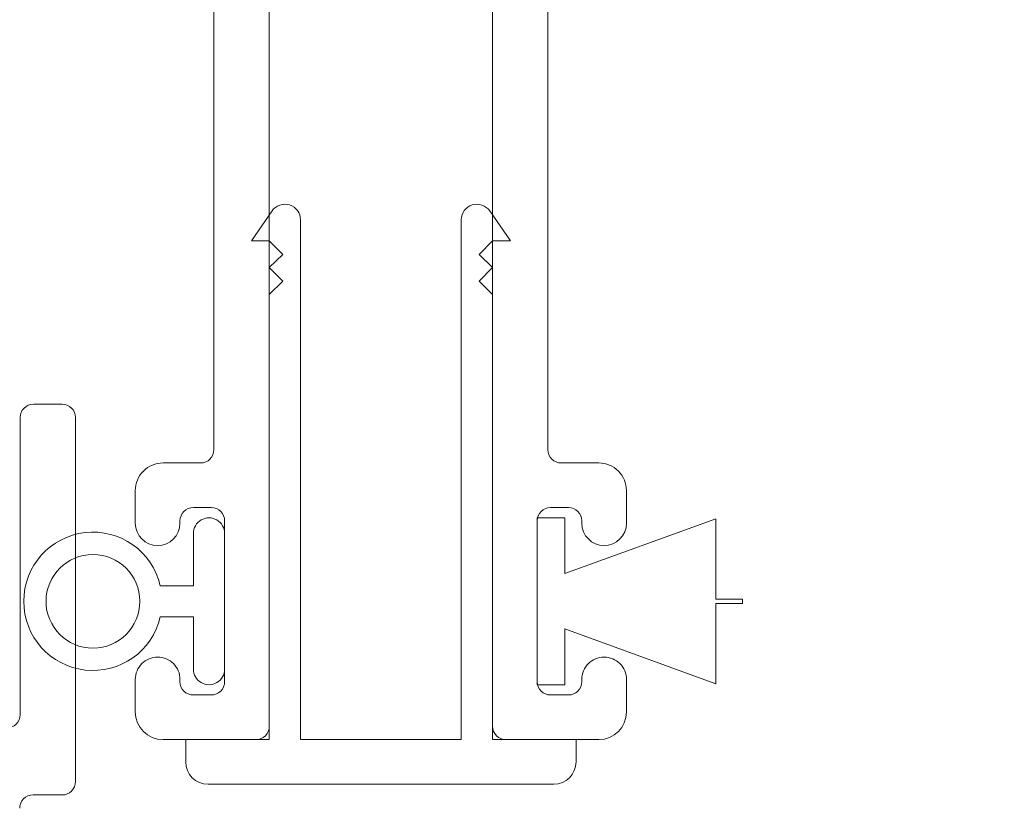
# Model space of a CAD drawing. Units: inches. Extents: x 1.05 to 10.3, y 1.63 to 8.95.
# Drawn here: x 9.12 to 9.49, y 6.85 to 7.14 of the extents above; entities that cross this region are included whole.
import ezdxf

# ---------------------------------------------------------------- set-up
doc = ezdxf.new("R2010")
doc.units = ezdxf.units.IN
doc.header["$MEASUREMENT"] = 0

msp = doc.modelspace()

# ---------------------------------------------------------------- hatches: boundary and pattern name
h = msp.add_hatch(color=256)
h.dxf.hatch_style = 1
edge = h.paths.add_edge_path()
edge.add_arc((9.166724132100002, 7.398655279599999), 0.01029999211286789, 89.99996075720676, 173.8491426539952)
edge.add_arc((9.1481649282, 7.4006552987), 0.008366666036956757, 179.9999545891931, 353.84948984758915, ccw=False)
edge.add_line((9.1397982622, 7.4006553054), (9.01486492904117, 7.400655305380868))
edge.add_arc((9.0064982646, 7.4006552974), 0.008366664441175491, -173.84949794540023, 5.465380252189789e-05, ccw=False)
edge.add_arc((8.9879390515, 7.398655267699999), 0.01030000398096333, 6.150916632207008, 90.00001395040398)
edge.add_line((8.987939049, 7.4089552717), (8.971831592819683, 7.408955271682744))
edge.add_arc((8.971831594800001, 7.398655269799999), 0.01030000188274568, 90.0000110159078, 179.999920996296)
edge.add_line((8.9615315929, 7.398655284), (8.961531592917266, 7.321988614097588))
edge.add_arc((8.971831594799998, 7.321988628299998), 0.01030000188274107, 180.000079000594, 269.9999889810169)
edge.add_line((8.9718315928, 7.3116886265), (8.98793904899215, 7.311688626419038))
edge.add_arc((8.9879390515, 7.321988630400002), 0.01030000398096428, 269.999986049596, 353.849083367793)
edge.add_arc((9.0064982646, 7.3199886008), 0.008366664441174875, -5.465485190825348e-05, 173.8494979443508, ccw=False)
edge.add_line((9.014864929, 7.3199885928), (9.01486492904826, 7.308988622073131))
edge.add_arc((8.994164869099999, 7.308988686400002), 0.02070005994836136, 273.2521509526022, 359.99982194939423, ccw=False)
edge.add_line((8.995339189, 7.2883219631), (9.159323999071415, 7.28832196301214))
edge.add_arc((9.1604983224, 7.3089886865), 0.02070006026570235, 180.00017839988, 266.74783974637853, ccw=False)
edge.add_line((9.1397982622, 7.3089886221), (9.139798262163046, 7.319988592767316))
edge.add_arc((9.1481649282, 7.3199885994), 0.008366666036956722, 6.150510162902378, 180.0000454212985, ccw=False)
edge.add_arc((9.1667241321, 7.3219886186), 0.01029999211286681, 186.1508573460009, 270.0000392428031)
edge.add_line((9.1667241392, 7.3116886265), (9.182831595380316, 7.311688626417257))
edge.add_arc((9.182831593400001, 7.321988628299998), 0.01030000188274124, 270.000011015888, 359.9999209963108)
edge.add_line((9.1931315952, 7.3219886141), (9.193131595282734, 7.398655284002412))
edge.add_arc((9.182831593399998, 7.398655269799998), 0.0103000018827464, 7.900059402946213e-05, 89.99998898097734)
edge.add_line((9.1828315953, 7.4089552717), (9.1667241392, 7.4089552717))
edge = h.paths.add_edge_path()
edge.add_arc((9.523057470100001, 7.398655291499997), 0.01029998024478031, 90.00000345261421, 173.8492019402867)
edge.add_arc((9.5044982667, 7.400655309600001), 0.00836667728177181, 180.0000286745951, 353.84942359498154, ccw=False)
edge.add_line((9.4961315894, 7.4006553054), (9.37119825934117, 7.400655305380868))
edge.add_arc((9.3628315949, 7.4006552974), 0.008366664441175491, -173.84949794540023, 5.465380252189789e-05, ccw=False)
edge.add_arc((9.344272403099998, 7.398655291499996), 0.01029998024483448, 6.150798059820113, 90.00013252288826)
edge.add_line((9.3442723792, 7.4089552717), (9.328164923097571, 7.408955271682752))
edge.add_arc((9.328164937300002, 7.398655269799999), 0.01030000188276328, 90.00007900380774, 179.999920996296)
edge.add_line((9.3178649354, 7.398655284), (9.317864935417248, 7.32198861409757))
edge.add_arc((9.3281649373, 7.321988628299999), 0.01030000188276239, 180.000079000594, 269.9999209930033)
edge.add_line((9.3281649231, 7.3116886265), (9.344272379276548, 7.311688626455195))
edge.add_arc((9.344272403099998, 7.321988606700003), 0.01029998024483538, 269.9998674771117, 353.8492019401799)
edge.add_arc((9.3628315949, 7.3199886008), 0.008366664441174875, -5.465485190825348e-05, 173.8494979443508, ccw=False)
edge.add_line((9.3711982593, 7.3199885928), (9.371198259295156, 7.308988622038088))
edge.add_arc((9.350498209900001, 7.308988675699998), 0.02070004939522347, 273.25215723939584, 359.99985146890805, ccw=False)
edge.add_line((9.3516725315, 7.2883219631), (9.515657341658189, 7.288321963012944))
edge.add_arc((9.5168316363, 7.308988674699999), 0.02070004685650896, 180.0001457354352, 266.74791716673883, ccw=False)
edge.add_line((9.4961315894, 7.3089886221), (9.496131589418228, 7.319988592788364))
edge.add_arc((9.5044982667, 7.319988588599999), 0.008366677281772693, 6.150576397307475, 179.9999713176939, ccw=False)
edge.add_arc((9.5230574701, 7.321988606700001), 0.01029998024477687, 186.1507980597056, 269.9999965473957)
edge.add_line((9.5230574695, 7.3116886265), (9.539164950102412, 7.31168862641725))
edge.add_arc((9.539164935900002, 7.321988628299997), 0.01030000188275706, 270.0000790036892, 359.9999209963158)
edge.add_line((9.5494649377, 7.3219886141), (9.549464937782751, 7.398655284002412))
edge.add_arc((9.5391649359, 7.3986552698), 0.01030000188276061, 7.900059402946213e-05, 89.99992099319596)
edge.add_line((9.5391649501, 7.4089552717), (9.5230574695, 7.4089552717))
edge = h.paths.add_edge_path()
edge.add_arc((8.993664925, 6.8843219625), 0.008366664441175491, 6.150502054599713, 180.0000546538025, ccw=False)
edge.add_arc((9.0122241342, 6.886321933099998), 0.01029999374926187, 186.1505919947918, 270.0000357554048)
edge.add_line((9.0122241407, 6.8760219393), (9.028331596780351, 6.876021939317173))
edge.add_arc((9.028331594799997, 6.886321941200001), 0.01030000188282828, 270.0000110161054, 360.0001929466952)
edge.add_line((9.0386315967, 6.8863219759), (9.038631596682734, 6.965988628902411))
edge.add_arc((9.028331594799997, 6.965988614699999), 0.0103000018827464, 7.900059402946213e-05, 89.99998898098227)
edge.add_line((9.0283315968, 6.9762886166), (9.01222414060785, 6.976288616580963))
edge.add_arc((9.012224138100002, 6.965988612599998), 0.01030000398096606, 89.99998604960592, 173.8490833677842)
edge.add_arc((8.993664925, 6.9679886423), 0.008366664441174875, 179.9999453451481, 353.8494979443508, ccw=False)
edge.add_line((8.9852982606, 6.9679886502), (8.985298260584367, 6.97632195844381))
edge.add_arc((9.00599833, 6.9763218899), 0.02070006941574733, 90.00018972259852, 179.999810277399, ccw=False)
edge.add_line((9.0059982615, 6.9970219593), (8.797998254343808, 6.997021959315634))
edge.add_arc((8.7979981858, 6.976321889900002), 0.02070006941574555, 0.00018972033831232693, 89.99981027514372, ccw=False)
edge.add_line((8.8186982552, 6.9763219584), (8.818698255141172, 6.967988650280867))
edge.add_arc((8.8103315907, 6.9679886423), 0.008366664441175491, -173.84949794540023, 5.465380252189789e-05, ccw=False)
edge.add_arc((8.791772398899997, 6.965988636299996), 0.01029998024483448, 6.150798059820113, 90.00013252288826)
edge.add_line((8.7917723751, 6.9762886166), (8.775664918997588, 6.97628861658275))
edge.add_arc((8.7756649332, 6.9659886147), 0.01030000188276061, 90.00007900369904, 179.9999209963009)
edge.add_line((8.7653649313, 6.9659886289), (8.765364931317215, 6.886321975885825))
edge.add_arc((8.775664933200002, 6.886321941200001), 0.01030000188284475, 179.9998070547116, 269.9999209975003)
edge.add_line((8.775664919, 6.8760219393), (8.791772375156793, 6.876021939286666))
edge.add_arc((8.7917724029, 6.886321909300002), 0.01029997001337352, 269.9998456724961, 353.84952657729)
edge.add_arc((8.8103315907, 6.8843219625), 0.008366664441174875, -5.465485190825348e-05, 173.8494979443508, ccw=False)
edge.add_line((8.8186982552, 6.8843219545), (8.8186982552, 6.8809886019))
edge.add_line((8.8186982552, 6.8809886019), (8.9852982606, 6.8809886019))
edge.add_line((8.9852982606, 6.8809886019), (8.9852982606, 6.8843219545))
edge = h.paths.add_edge_path()
edge.add_line((8.776963048297588, 5.117819338017249), (8.793070504456793, 5.117819337986665))
edge.add_arc((8.7930705322, 5.128119308000001), 0.01029997001337352, 269.9998456724961, 353.84952657729)
edge.add_arc((8.81162972, 5.1261193612), 0.008366664441174875, -5.465485190825348e-05, 173.8494979443508, ccw=False)
edge.add_line((8.819996384441172, 5.126119353219132), (8.8199963845, 5.1227860006))
edge.add_arc((8.824963129799999, 5.122786062399999), 0.004966745365844238, 180.0007130615064, 255.8223906440505)
edge.add_line((8.823746632222466, 5.117970598437617), (8.8237466323, 5.1217860388))
edge.add_line((8.8237466323, 5.1217860388), (8.9820799521, 5.1217860388))
edge.add_line((8.9820799521, 5.1217860388), (8.9820799521, 5.1178397733))
edge.add_arc((8.981629695299999, 5.122786016700001), 0.004966694630332181, 275.2013026452104, 359.9998136437899)
edge.add_line((8.986596389930304, 5.12278600054568), (8.9865963899, 5.1261193532))
edge.add_arc((8.9949630543, 5.1261193612), 0.008366664441175491, 6.150502054599713, 180.0000546538025, ccw=False)
edge.add_arc((9.0135222529, 5.128119319900001), 0.0102999818812991, 186.1505327088044, 270.0000950415046)
edge.add_line((9.013522269985478, 5.117819338018716), (9.02962972, 5.117819338))
edge.add_arc((9.029629717999999, 5.128119339900001), 0.01030000188274568, 270.0000110159078, 359.9999209962911)
edge.add_line((9.039929719882736, 5.128119325697588), (9.0399297199, 5.2324526804))
edge.add_arc((9.029629717999999, 5.232452666199999), 0.0103000018827464, 7.900059402946213e-05, 89.99998898097734)
edge.add_line((9.029629719980317, 5.242752668082745), (9.01352227, 5.2427526681))
edge.add_arc((9.013522252900001, 5.232452686199998), 0.01029998188130139, 89.99990495850523, 173.8494672911867)
edge.add_arc((8.9949630571, 5.2344526964), 0.008366667208681672, 179.9999633075938, 353.8491451919987, ccw=False)
edge.add_line((8.98659638989132, 5.234452701758055), (8.9865963899, 5.2427860099))
edge.add_arc((9.007296375899998, 5.2427860248), 0.02069998595785192, 89.99997563419339, 180.000041280599, ccw=False)
edge.add_line((9.007296384702947, 5.26348601075785), (8.7992963836, 5.2634860108))
edge.add_arc((8.799296398500001, 5.242786024800002), 0.02069998595785631, -4.127357630068218e-05, 90.00004128763402, ccw=False)
edge.add_line((8.819996384457852, 5.242786009886025), (8.8199963845, 5.2344527017))
edge.add_arc((8.8116297173, 5.2344526964), 0.008366667208684127, -173.84914519189772, 3.669250241955524e-05, ccw=False)
edge.add_arc((8.7930705322, 5.232452697999999), 0.01029997001337295, 6.150473422709948, 90.00015432750389)
edge.add_line((8.793070504456793, 5.242752668013334), (8.7769630483, 5.2427526681))
edge.add_arc((8.7769630625, 5.2324526662), 0.01030000188276061, 90.00007900369904, 179.9999209963009)
edge.add_line((8.76666306061725, 5.232452680402412), (8.7666630606, 5.1281193257))
edge.add_arc((8.7769630625, 5.1281193399), 0.01030000188276061, 180.000079000594, 269.999920993196)
edge = h.paths.add_edge_path()
edge.add_arc((8.980229659100003, 4.329119278100002), 0.008366727684119632, 0.0005318845363149194, 89.99955181396388, ccw=False)
edge.add_line((8.9885963868, 4.3291193558), (8.9885963868, 4.3257860521))
edge.add_line((8.9885963868, 4.3257860521), (9.1135297199, 4.3257860521))
edge.add_line((9.1135297199, 4.3257860521), (9.113529719916315, 4.329119355769426))
edge.add_arc((9.121896447600001, 4.329119278099999), 0.008366727684045911, 90.0004063370065, 179.9994681157914, ccw=False)
edge.add_line((9.1218963883, 4.3374860058), (9.12200383869302, 4.337486005799347))
edge.add_arc((9.1220037751, 4.3291192654), 0.00836674039958829, 6.1511235142979785, 89.99956451240098, ccw=False)
edge.add_arc((9.1405630434, 4.3311193815), 0.0102999921128721, 186.1508573459978, 270.0000562397004)
edge.add_line((9.1405630535, 4.3208193894), (9.156563053080315, 4.320819389417257))
edge.add_arc((9.156563051100001, 4.331119391299998), 0.01030000188274124, 270.000011015888, 359.9999209963108)
edge.add_line((9.166863053, 4.3311193771), (9.166863052982734, 4.403786004302412))
edge.add_arc((9.156563051099997, 4.403785990099998), 0.0103000018827464, 7.900059402946213e-05, 89.99998898097734)
edge.add_line((9.1565630531, 4.414085992), (9.140563053510142, 4.414085992012867))
edge.add_arc((9.140563043399998, 4.403785999900001), 0.01029999211287044, 89.99994376028977, 173.8491426540061)
edge.add_arc((9.122003965, 4.405785904600002), 0.008366528951016168, 269.99913511249895, 353.85017686078953, ccw=False)
edge.add_line((9.1220038387, 4.3974193756), (9.1218963882783, 4.397419375630981))
edge.add_arc((9.1218962807, 4.405785936400001), 0.008366560769712017, 179.9993888316351, 270.0007367172352, ccw=False)
edge.add_line((9.1135297199, 4.4057860257), (9.11352971996663, 4.419452658878095))
edge.add_arc((9.1342296012, 4.4194527634), 0.02069988123363313, 93.251683592799, 180.0002893091004, ccw=False)
edge.add_line((9.1330554599, 4.4401193179), (8.96907064681865, 4.440119317943327))
edge.add_arc((8.9678965174, 4.419452774599998), 0.02069986941150681, -0.00032022544502297023, 86.74834732415133, ccw=False)
edge.add_line((8.9885963868, 4.4194526589), (8.988596386769105, 4.405786025645449))
edge.add_arc((8.980229826000002, 4.405785936399998), 0.008366560769578644, -90.00069486771372, 0.0006111696102948372, ccw=False)
edge.add_line((8.9802297246, 4.3974193756), (8.98012226803655, 4.39741937568242))
edge.add_arc((8.980122152400002, 4.405785916500002), 0.008366540818379968, 186.1498961240091, 270.00079190268355, ccw=False)
edge.add_arc((8.961563074, 4.403786011799999), 0.01029998024483242, 6.150798059806399, 90.00013252289813)
edge.add_line((8.9615630502, 4.414085992), (8.945563050619684, 4.414085991982745))
edge.add_arc((8.945563052600003, 4.403785990099999), 0.01030000188274568, 90.0000110159078, 179.999920996296)
edge.add_line((8.9352630507, 4.4037860043), (8.935263050717268, 4.331119377097588))
edge.add_arc((8.945563052599999, 4.331119391299998), 0.01030000188274107, 180.000079000594, 269.9999889810169)
edge.add_line((8.9455630506, 4.3208193894), (8.961563050176549, 4.320819389455197))
edge.add_arc((8.961563074, 4.3311193697), 0.01029998024483005, 269.9998674771018, 353.8492019402023)
edge.add_arc((8.9801223423, 4.329119253500001), 0.00836675226800039, 90.00050847370272, 173.8488034996076, ccw=False)
edge.add_line((8.980122268, 4.3374860058), (8.9802297246, 4.3374860058))
edge = h.paths.add_edge_path()
edge.add_arc((9.433896309700001, 4.412452632300002), 0.008366748548079207, 5.193302285988466e-06, 89.9994926439262, ccw=False)
edge.add_line((9.4422630582, 4.4124526331), (9.4422630582, 4.4091193294))
edge.add_line((9.4422630582, 4.4091193294), (9.5671963883, 4.4091193294))
edge.add_line((9.5671963883, 4.4091193294), (9.567196388281003, 4.412452633127847))
edge.add_arc((9.5755630951, 4.412452674100001), 0.008366706819096336, 90.00038900169483, 180.0002805801056, ccw=False)
edge.add_line((9.5755630383, 4.4208193809), (9.575670494825276, 4.420819380858232))
edge.add_arc((9.5756704723, 4.412452699800001), 0.008366681058260866, 6.150758583694483, 89.99984574489798, ccw=False)
edge.add_arc((9.594229754099999, 4.414452721499996), 0.01030005472585118, 186.1506230746805, 269.9998378199146)
edge.add_line((9.5942297249, 4.4041526668), (9.610229700114177, 4.404152666717215))
edge.add_arc((9.610229734800003, 4.414452668599999), 0.01030000188284297, 269.9998070532949, 359.9999209961034)
edge.add_line((9.6205297366, 4.4144526544), (9.620529736682835, 4.487119379402448))
edge.add_arc((9.610229734800003, 4.487119365200001), 0.01030000188284232, 7.900059402946213e-05, 90.00019294340242)
edge.add_line((9.6102297001, 4.4974193671), (9.594229724944906, 4.497419367125813))
edge.add_arc((9.594229754099999, 4.487119312400004), 0.0103000547258509, 90.00016218008541, 173.8493769253195)
edge.add_arc((9.575670472299999, 4.489119334000001), 0.008366681058262007, 270.0001542551141, 353.8492414162948, ccw=False)
edge.add_line((9.5756704949, 4.480752653), (9.575563038295353, 4.480752652980937))
edge.add_arc((9.575563095100001, 4.489119359800001), 0.008366706819257096, 180.0003890014228, 269.999610997206, ccw=False)
edge.add_line((9.5671963883, 4.489119303), (9.567196388303604, 4.513119363546713))
edge.add_arc((9.5775630439, 4.5131193695), 0.01036665559639731, 94.5958476820046, 180.000032903399, ccw=False)
edge.add_line((9.5767323982, 4.523452693), (9.42273730604181, 4.523452692987056))
edge.add_arc((9.4215630114, 4.502785981300001), 0.02070004685650896, 0.0001457354351828144, 86.74791716673889, ccw=False)
edge.add_line((9.4422630582, 4.502786034), (9.442263058248493, 4.489119302965663))
edge.add_arc((9.4338963097, 4.489119401500002), 0.008366748549072461, 270.0005073702997, 359.99932523348537, ccw=False)
edge.add_line((9.4338963838, 4.480752653), (9.433788927242771, 4.480752652968864))
edge.add_arc((9.433788992399998, 4.489119381499998), 0.008366728531388538, 186.1510505285902, 269.9995538000178, ccw=False)
edge.add_arc((9.415229753300002, 4.487119407300001), 0.01029995978255542, 6.150148788493943, 90.00017613080902)
edge.add_line((9.4152297216, 4.4974193671), (9.399229722041742, 4.497419367082748))
edge.add_arc((9.3992297118, 4.4871193652), 0.01030000188275325, 89.99994302830432, 179.9999209963009)
edge.add_line((9.3889297099, 4.4871193794), (9.388929709917258, 4.414452654397588))
edge.add_arc((9.399229711799999, 4.414452668599997), 0.01030000188274995, 180.000079000594, 270.0000569686154)
edge.add_line((9.399229722, 4.4041526668), (9.415229721637282, 4.404152666717493))
edge.add_arc((9.4152297533, 4.4144526265), 0.01029995978255619, 269.9998238692008, 353.8498512115011)
edge.add_arc((9.433788992399998, 4.412452652400002), 0.008366728531389225, 90.0004461999822, 173.8489494714098, ccw=False)
edge.add_line((9.4337889272, 4.4208193809), (9.4338963838, 4.4208193809))
edge = h.paths.add_edge_path()
edge.add_arc((7.842767002999999, 3.0042170128), 0.008366668011281784, 96.15085945489432, 269.9996966914082, ccw=False)
edge.add_arc((7.8407670512, 3.0227762054), 0.01029997165036257, 276.1502080743012, 360.0001168450025)
edge.add_line((7.8510670228, 3.0227762264), (7.851067022882743, 3.038883679480317))
edge.add_arc((7.840767021, 3.038883677499999), 0.01030000188274391, 1.100010394858165e-05, 89.99992098050205)
edge.add_line((7.8407670352, 3.0491836794), (7.744100298497588, 3.049183679382734))
edge.add_arc((7.7441003127, 3.038883677499999), 0.01030000188274418, 90.00007900369904, 179.9999889840971)
edge.add_line((7.7338003108, 3.0388836795), (7.733800310818715, 3.022776226385477))
edge.add_arc((7.744100292700001, 3.022776209300001), 0.01029998188129962, 179.9999049584638, 263.8494672911543)
edge.add_arc((7.7421003333, 3.00421701), 0.008366665243711775, -90.00004944529769, 83.84949329900178, ccw=False)
edge.add_line((7.7421003261, 2.9958503448), (7.733766969010015, 2.995850344793068))
edge.add_arc((7.7337670334, 3.0165504049), 0.02070006010703188, 183.2521556030002, 269.9998217746996, ccw=False)
edge.add_line((7.71310031, 3.0153760833), (7.713100310008141, 2.851391267033239))
edge.add_arc((7.733767022199999, 2.8502169589), 0.02070004812585933, 90.00014713379659, 176.7478799643002, ccw=False)
edge.add_line((7.733766969, 2.8709170071), (7.742100326119132, 2.870917007041171))
edge.add_arc((7.7421003341, 2.8625503426), 0.008366664441174608, -83.8494979453996, 90.00005465380252, ccw=False)
edge.add_arc((7.744100280900001, 2.843991154699999), 0.01029997001337428, 96.15047342270915, 180.0001543274915)
edge.add_line((7.7338003108, 2.843991127), (7.733800310817256, 2.827883683119683))
edge.add_arc((7.7441003127, 2.827883685100001), 0.01030000188274391, 180.000011000104, 269.9999209805021)
edge.add_line((7.7441002985, 2.8175836832), (7.840767035202411, 2.817583683217266))
edge.add_arc((7.840767021, 2.827883685100001), 0.01030000188274418, 270.0000790036991, 359.9999889840972)
edge.add_line((7.8510670228, 2.8278836831), (7.851067022882509, 2.843991127037282))
edge.add_arc((7.840767063099999, 2.8439911587), 0.01029995978255797, 359.9998238699938, 443.8498512122881)
edge.add_arc((7.8427670023, 2.8625503399), 0.008366667208740795, 90.00029810009829, 263.8491451914988, ccw=False)
edge.add_line((7.8427669587, 2.8709170071), (7.8461003602, 2.8709170071))
edge.add_line((7.8461003602, 2.8709170071), (7.8461003602, 2.9958503448))
edge.add_line((7.8461003602, 2.9958503448), (7.8427669587, 2.9958503448))
edge = h.paths.add_edge_path()
edge.add_arc((7.5434336309, 2.6886170125), 0.00836666720874043, -83.84914519149879, 89.99970189990182, ccw=False)
edge.add_arc((7.5454336292, 2.6700578274), 0.01029997001337144, 96.15047342270091, 180.0001543275014)
edge.add_line((7.5351336592, 2.6700577996), (7.535133659217249, 2.653950343497588))
edge.add_arc((7.5454336611, 2.653950357699999), 0.01030000188276061, 180.000079000594, 269.9999209931985)
edge.add_line((7.5454336469, 2.6436503558), (7.622100316802412, 2.643650355817249))
edge.add_arc((7.6221003026, 2.6539503577), 0.01030000188276017, 270.0000790036991, 359.999920996301)
edge.add_line((7.6324003044, 2.6539503435), (7.632400304413334, 2.670057799656794))
edge.add_arc((7.622100334399999, 2.6700578274), 0.01029997001337263, 359.9998456722951, 443.8495265769868)
edge.add_arc((7.624100332799999, 2.6886170125), 0.008366667208681228, 89.9999633074915, 263.84914519190784, ccw=False)
edge.add_line((7.6241003381, 2.6969836797), (7.632433646286025, 2.696983679657853))
edge.add_arc((7.632433661200001, 2.676283693700001), 0.0206999859578572, -4.127357630068218e-05, 90.00004128762788, ccw=False)
edge.add_line((7.6531336472, 2.6762836788), (7.653133647157853, 2.840617013713975))
edge.add_arc((7.632433661200001, 2.840616998799999), 0.0206999859578572, -90.00004128060152, 4.128060277253098e-05, ccw=False)
edge.add_line((7.6324336463, 2.8199170129), (7.624100338158056, 2.81991701289132))
edge.add_arc((7.6241003328, 2.8282836801), 0.008366667208681825, 96.1508548080979, 270.0000366925025, ccw=False)
edge.add_arc((7.6221003107, 2.8468428865), 0.01029999374926117, 276.1505919948022, 360.0000357554025)
edge.add_line((7.6324003044, 2.846842893), (7.632400304482744, 2.862950349080317))
edge.add_arc((7.622100302600001, 2.862950347100001), 0.01030000188274302, 1.100010394858165e-05, 89.99992098051442)
edge.add_line((7.6221003168, 2.873250349), (7.545433646897588, 2.873250348982734))
edge.add_arc((7.545433661099999, 2.862950347100001), 0.01030000188274329, 90.00007900369408, 179.9999889841046)
edge.add_line((7.5351336592, 2.8629503491), (7.535133659150739, 2.846842892927706))
edge.add_arc((7.545433652899999, 2.8468428865), 0.01029999374926161, 179.9999642432911, 263.8494080038968)
edge.add_arc((7.5434336309, 2.8282836801), 0.008366667208740795, -89.99970189990171, 83.84914519149908, ccw=False)
edge.add_line((7.5434336744, 2.8199170129), (7.5401003218, 2.8199170129))
edge.add_line((7.5401003218, 2.8199170129), (7.5401003218, 2.6969836797))
edge.add_line((7.5401003218, 2.6969836797), (7.5434336744, 2.6969836797))
edge = h.paths.add_edge_path()
edge.add_line((5.945864308880316, 2.980914245482727), (5.929756852785284, 2.980914245507842))
edge.add_arc((5.9297568374, 2.970614261), 0.01029998450785369, 89.99991441620156, 173.8494199796006)
edge.add_arc((5.9111976382, 2.972614247700001), 0.008366665478969406, 179.9999939629087, 353.84936569530123, ccw=False)
edge.add_line((5.902830972721031, 2.972614248586289), (5.9028309727, 3.0016142464))
edge.add_line((5.9028309727, 3.0016142464), (5.7778976426, 3.0016142464))
edge.add_line((5.7778976426, 3.0016142464), (5.7778976426, 2.9726142486))
edge.add_arc((5.7695309771, 2.972614247700001), 0.008366665478968954, -173.8493656629986, 6.069396420116391e-06, ccw=False)
edge.add_arc((5.7509717353, 2.9706142135), 0.0103000319800561, 6.150817164800158, 89.99984843939926)
edge.add_line((5.750971762545969, 2.980914245480021), (5.7348643064, 2.9809142455))
edge.add_arc((5.7348643206, 2.9706142436), 0.01030000188274418, 90.00007900369904, 179.9999889840971)
edge.add_line((5.724564318717256, 2.970614245580317), (5.7245643187, 2.8979475802))
edge.add_arc((5.734864320600001, 2.897947583700001), 0.01030000188274609, 180.0000195064391, 269.99992098833)
edge.add_line((5.734864306397587, 2.887647581817264), (5.7509717625, 2.8876475818))
edge.add_arc((5.750971735399999, 2.8979476135), 0.01030003166031187, 270.0001508792055, 353.8491929800982)
edge.add_arc((5.7695309772, 2.8959475827), 0.008366665392485135, -1.7096804015181988e-05, 173.8493766826957, ccw=False)
edge.add_line((5.777897642592484, 2.89594758020398), (5.7778976426, 2.8876142461))
edge.add_arc((5.7571976572, 2.8876142346), 0.02069998542302858, -86.74807782259978, 3.1833001287395746e-05, ccw=False)
edge.add_line((5.758371890408415, 2.866947580954916), (5.9223567004, 2.8669475809))
edge.add_arc((5.923530960600001, 2.887614235600001), 0.02069998796160632, 179.999970971696, 266.74800342589225, ccw=False)
edge.add_line((5.902830972638397, 2.887614246091187), (5.9028309727, 2.8959475802))
edge.add_arc((5.9111976381, 2.8959475827), 0.008366665392485532, 6.150623313499182, 180.0000170929989, ccw=False)
edge.add_arc((5.9297568372, 2.897947565999999), 0.01029998418812391, 186.1505698754953, 270.0000862651992)
edge.add_line((5.929756852707778, 2.887647581811887), (5.9458643089, 2.8876475818))
edge.add_arc((5.945864306899999, 2.897947583700001), 0.0103000018827288, 270.0000110159028, 359.9999804855948)
edge.add_line((5.956164308782727, 2.897947580191917), (5.9561643088, 2.9706142456))
edge.add_arc((5.945864306899999, 2.9706142436), 0.01030000188272792, 1.096692105563671e-05, 89.99998893511534)
edge = h.paths.add_edge_path()
edge.add_arc((6.2441976551, 3.2508808948), 0.00836668595440658, 90.00012057329809, 179.9999212756993, ccw=False)
edge.add_line((6.2441976375, 3.2592475807), (6.244305087920363, 3.259247580735991))
edge.add_arc((6.2443050718, 3.2508808932), 0.008366687536006596, 6.150798420303204, 89.99988960640042, ccw=False)
edge.add_arc((6.262864278, 3.2528808855), 0.01029997001337183, 186.1504734226981, 270.0001543274989)
edge.add_line((6.2628643058, 3.2425809155), (6.278864305380316, 3.242580915517256))
edge.add_arc((6.2788643034, 3.2528809174), 0.01030000188274391, 270.0000110158979, 359.999920996301)
edge.add_line((6.2891643053, 3.2528809031), (6.289164305282734, 3.325547579302412))
edge.add_arc((6.2788643034, 3.3255475651), 0.01030000188274374, 7.900059402946213e-05, 89.99998898099709)
edge.add_line((6.2788643054, 3.3358475669), (6.262864305783348, 3.335847566928989))
edge.add_arc((6.26286428, 3.325547591800001), 0.01029997512902033, 89.99985657470062, 173.8493642591039)
edge.add_arc((6.244305119299999, 3.327547560800002), 0.008366634673384287, 269.99978529980444, 353.84952667348796, ccw=False)
edge.add_line((6.2443050879, 3.3191809261), (6.244197637521907, 3.319180926174405))
edge.add_arc((6.244197613399999, 3.327547570399999), 0.008366644225628276, 179.999960366139, 270.00016519835526, ccw=False)
edge.add_line((6.2358309692, 3.3275475761), (6.235830969209562, 3.335880908802136))
edge.add_arc((6.2565309398, 3.3358809289), 0.02069997059044719, 93.2519172727001, 180.0000556291997, ccw=False)
edge.add_line((6.2553567092, 3.3565475678), (6.099371898870731, 3.356547567763096))
edge.add_arc((6.0981976649, 3.3358809287), 0.02069997090776518, -5.527813499384138e-05, 86.7480734281649, ccw=False)
edge.add_line((6.1188976358, 3.3358809088), (6.118897635825612, 3.32754757618883))
edge.add_arc((6.110530991599999, 3.327547570400001), 0.008366644225615493, -90.00014426519562, 3.964259570921058e-05, ccw=False)
edge.add_line((6.1105309705, 3.3191809261), (6.110423517096174, 3.319180926126686))
edge.add_arc((6.1104234888, 3.327547560799999), 0.008366634673360622, 186.1504733263976, 270.0001937757982, ccw=False)
edge.add_arc((6.0918643174, 3.325547579899999), 0.01029998699700728, 6.150695027002021, 90.00008413919888)
edge.add_line((6.0918643023, 3.3358475669), (6.075864302719683, 3.335847566982743))
edge.add_arc((6.075864304699999, 3.3255475651), 0.01030000188274346, 90.00001101589298, 179.999920996301)
edge.add_line((6.0655643028, 3.3255475793), (6.065564302817265, 3.252880903197588))
edge.add_arc((6.0758643047, 3.252880917400001), 0.01030000188274551, 180.000079000594, 269.9999889809872)
edge.add_line((6.0758643027, 3.2425809155), (6.091864302314523, 3.242580915518715))
edge.add_arc((6.0918643194, 3.2528808974), 0.01029998188129873, 269.9999049585003, 353.8494672912004)
edge.add_arc((6.110423536199999, 3.250880893200002), 0.008366687536016874, 90.00013131819321, 173.8492015796096, ccw=False)
edge.add_line((6.1104235171, 3.2592475807), (6.110530970562404, 3.259247580754391))
edge.add_arc((6.110530949900001, 3.250880894800001), 0.008366685954416378, 7.871867092035245e-05, 89.99985849648073, ccw=False)
edge.add_line((6.1188976358, 3.2508809063), (6.1188976358, 3.2475475781))
edge.add_line((6.1188976358, 3.2475475781), (6.2358309692, 3.2475475781))
edge.add_line((6.2358309692, 3.2475475781), (6.2358309692, 3.2508809063))
edge = h.paths.add_edge_path()
edge.add_arc((3.555336914400001, 3.360837294), 0.01029998024483138, 179.9998674779378, 263.8492019410339)
edge.add_arc((3.5533369085, 3.3422781022), 0.008366664441174875, -90.00005465379951, 83.84949794539989, ccw=False)
edge.add_line((3.5533369005, 3.3339114378), (3.5500035968, 3.3339114378))
edge.add_line((3.5500035968, 3.3339114378), (3.5500035968, 3.2299780996))
edge.add_line((3.5500035968, 3.2299780996), (3.553336900479708, 3.229978099543709))
edge.add_arc((3.5533369077, 3.2216114343), 0.008366665243711796, -83.84949329899871, 90.00004944530082, ccw=False)
edge.add_arc((3.5553369292, 3.203052228500001), 0.01029999507989264, 96.150872167499, 180.0000499166051)
edge.add_line((3.5450369341, 3.2030522195), (3.545036934121284, 3.202944767587583))
edge.add_arc((3.5553369347, 3.2029447675), 0.01030000057871616, 180, 269.9999287374)
edge.add_line((3.5553369218, 3.1926447669), (3.652003609598384, 3.192644766921292))
edge.add_arc((3.652003596700001, 3.2029447675), 0.01030000057871536, 270.0000717497968, 360.0000004872017)
edge.add_line((3.6623035972, 3.2029447675), (3.662303597217302, 3.203052219487136))
edge.add_arc((3.6520036226, 3.2030522363), 0.01029997461731598, 359.99990647768, 443.8497771069743)
edge.add_arc((3.6540036289, 3.2216114288), 0.008366670779187887, 90.00065606449851, 263.84878778919955, ccw=False)
edge.add_line((3.6540035331, 3.2299780996), (3.662336939089986, 3.229978099606931))
edge.add_arc((3.6623368747, 3.2092780395), 0.02070006010703099, 3.25215560300029, 89.99982177469963, ccw=False)
edge.add_line((3.6830035981, 3.2104523611), (3.683003598091858, 3.353437177766761))
edge.add_arc((3.6623368859, 3.3546114859), 0.02070004812585844, 270.00014713379903, 356.7478799643013, ccw=False)
edge.add_line((3.6623369391, 3.3339114378), (3.654003533158142, 3.333911437823898))
edge.add_arc((3.6540036282, 3.3422781078), 0.008366669976641542, 96.15120756440052, 269.99934914399904, ccw=False)
edge.add_arc((3.6520036375, 3.3608372862), 0.01029995978255683, 276.1501487884981, 360.0001761308017)
edge.add_line((3.6623035972, 3.3608373179), (3.662303597282744, 3.360944762180317))
edge.add_arc((3.652003595400001, 3.360944760200001), 0.01030000188274346, 1.100010394858165e-05, 89.99992098050946)
edge.add_line((3.6520036096, 3.3712447621), (3.555336921797588, 3.371244762082734))
edge.add_arc((3.555336936, 3.3609447602), 0.01030000188274329, 90.00007900369904, 179.9999889840996)
edge.add_line((3.5450369341, 3.3609447622), (3.5450369341, 3.3608373179))
edge = h.paths.add_edge_path()
edge.add_arc((1.7815952015, 4.403191937), 0.02070004812585977, 0.0001471342088734673, 86.74787996470951, ccw=False)
edge.add_line((1.8022952496, 4.4031919902), (1.802295249583524, 4.389525356907765))
edge.add_arc((1.793928521900001, 4.389525336799999), 0.008366727683547025, -89.99955181540457, 0.00013769900567695004, ccw=False)
edge.add_line((1.7939285874, 4.3811586091), (1.79382113084892, 4.381158609132328))
edge.add_arc((1.7938212051, 4.389525361399999), 0.008366752268000786, 186.151196500392, 269.9994915263018, ccw=False)
edge.add_arc((1.7752619447, 4.3875253635), 0.01029995978255728, 6.150148788497801, 90.00017613079916)
edge.add_line((1.775261913, 4.3978253233), (1.759261913419683, 4.397825323282744))
edge.add_arc((1.759261915399999, 4.387525321400001), 0.01030000188274302, 90.00001101589298, 179.9999209963059)
edge.add_line((1.7489619135, 4.3875253356), (1.748961913517266, 4.314858610597589))
edge.add_arc((1.7592619154, 4.314858624800001), 0.0103000018827444, 180.000079000594, 269.9999889809872)
edge.add_line((1.7592619134, 4.3045586229), (1.775261913037281, 4.304558622917492))
edge.add_arc((1.7752619447, 4.314858582700001), 0.01029995978255797, 269.9998238692008, 353.8498512114975)
edge.add_arc((1.7938212051, 4.3128585848), 0.008366752268001279, 90.00050847369971, 173.8488034996023, ccw=False)
edge.add_line((1.7938211308, 4.3212253371), (1.793928587347262, 4.321225337083868))
edge.add_arc((1.7939285219, 4.3128586094), 0.008366727684122962, 0.0005318845363149194, 89.99955181393648, ccw=False)
edge.add_line((1.8022952496, 4.312858687), (1.8022952496, 4.3095252855))
edge.add_line((1.8022952496, 4.3095252855), (1.9272285828, 4.3095252855))
edge.add_line((1.9272285828, 4.3095252855), (1.927228582716316, 4.312858687069426))
edge.add_arc((1.9355953104, 4.3128586094), 0.008366727684044135, 90.00040633699751, 179.9994681157975, ccw=False)
edge.add_line((1.9355952511, 4.3212253371), (1.935702701493021, 4.321225337099346))
edge.add_arc((1.9357026379, 4.312858596699999), 0.008366740399589049, 6.151123514303606, 89.99956451239638, ccw=False)
edge.add_arc((1.9542618983, 4.3148585946), 0.01029997165035134, 186.150208074298, 270.0000998481011)
edge.add_line((1.9542619163, 4.3045586229), (1.970261915880317, 4.304558622917257))
edge.add_arc((1.970261913899999, 4.314858624800001), 0.01030000188274479, 270.0000110159028, 359.999920996296)
edge.add_line((1.9805619158, 4.3148586106), (1.980561915782734, 4.387525335602412))
edge.add_arc((1.970261913899999, 4.387525321399999), 0.0103000018827444, 7.900059402946213e-05, 89.9999889809872)
edge.add_line((1.9702619159, 4.3978253233), (1.954261916249535, 4.397825323250336))
edge.add_arc((1.9542618983, 4.3875253516), 0.01029997165035167, 89.99990015189768, 173.849791925702)
edge.add_arc((1.9357026379, 4.3895253495), 0.00836674039958938, 270.0004354876006, 353.8488764857028, ccw=False)
edge.add_line((1.9357027015, 4.3811586091), (1.935595251064083, 4.38115860911674))
edge.add_arc((1.935595310400001, 4.3895253368), 0.008366727683470425, 179.9998623013705, 269.99959366526576, ccw=False)
edge.add_line((1.9272285828, 4.3895253569), (1.927228582751741, 4.403191990126905))
edge.add_arc((1.9479286427, 4.4031919258), 0.02070005994835956, 93.25215095260131, 179.9998219493008, ccw=False)
edge.add_line((1.9467543227, 4.4238586492), (1.7827695096, 4.4238586492))
edge = h.paths.add_edge_path()
edge.add_arc((2.2475951725, 4.4728587328), 0.008366748549071573, 270.0005073702997, 359.99932523349753, ccw=False)
edge.add_line((2.2475952466, 4.4644919842), (2.24748779004277, 4.464491984268862))
edge.add_arc((2.247487855200001, 4.472858712800001), 0.008366728531391913, 186.151050528606, 269.99955379999346, ccw=False)
edge.add_arc((2.2289284262, 4.4708585271), 0.01030017123515119, 6.151205075298628, 89.99911984399684)
edge.add_line((2.2289285844, 4.4811586984), (2.212928584841508, 4.481158698383308))
edge.add_arc((2.212928574599998, 4.470858696500001), 0.0103000018833128, 89.99994302959382, 180.0004648949056)
edge.add_line((2.2026285727, 4.4708586129), (2.202628572717257, 4.398191985697588))
edge.add_arc((2.212928574599999, 4.3981919999), 0.01030000188275217, 180.000079000594, 270.0000569685981)
edge.add_line((2.2129285848, 4.387891998), (2.228928584476548, 4.387891998055197))
edge.add_arc((2.2289286083, 4.398191978300001), 0.01029998024483094, 269.9998674770994, 353.8492019401974)
edge.add_arc((2.2474876653, 4.3961920973), 0.008366517083322299, 89.99914582479852, 173.8502498466011, ccw=False)
edge.add_line((2.24748779, 4.4045586144), (2.247595246574496, 4.404558614332837))
edge.add_arc((2.247595339400001, 4.3961920327), 0.008366581633352358, -0.00046828764578776827, 90.00063568595988, ccw=False)
edge.add_line((2.255961921, 4.3961919644), (2.255961921, 4.3928586606))
edge.add_line((2.255961921, 4.3928586606), (2.3808952511, 4.3928586606))
edge.add_line((2.3808952511, 4.3928586606), (2.380895251094834, 4.39619196439075))
edge.add_arc((2.389261791, 4.396192074500001), 0.008366539905890116, 89.9992459492974, 180.0007540507087, ccw=False)
edge.add_line((2.3892619011, 4.4045586144), (2.389369357641475, 4.404558614412712))
edge.add_arc((2.389369524999998, 4.396192144799998), 0.008366469614387436, 6.1494582135122755, 90.00114611508837, ccw=False)
edge.add_arc((2.4079286247, 4.3981920732), 0.01030007519002455, 186.1512723488989, 269.9997942089005)
edge.add_line((2.4079285877, 4.387891998), (2.423928562914175, 4.387891998017216))
edge.add_arc((2.423928597600001, 4.398191999899999), 0.0103000018828412, 269.9998070532949, 359.9999209961034)
edge.add_line((2.4342285995, 4.3981919857), (2.434228599483066, 4.47085861292637))
edge.add_arc((2.4239285976, 4.4708586965), 0.01030000188340518, 359.9995351055499, 450.0001929456487)
edge.add_line((2.4239285629, 4.4811586984), (2.407928587751007, 4.481158698382049))
edge.add_arc((2.4079288068, 4.4708584322), 0.01030026618437801, 90.00121847169936, 173.8483206335992)
edge.add_arc((2.3893693352, 4.4728586653), 0.008366681058261119, 270.0001542551019, 353.8492414162998, ccw=False)
edge.add_line((2.3893693577, 4.4644919842), (2.389261901095353, 4.464491984280938))
edge.add_arc((2.3892619579, 4.4728586911), 0.008366706819254876, 180.0003890014228, 269.9996109972243, ccw=False)
edge.add_line((2.3808952511, 4.4728586343), (2.380895251085691, 4.496858694781238))
edge.add_arc((2.391262090500001, 4.496858531099999), 0.01036683941560274, 94.59678522410809, 179.9990953612941, ccw=False)
edge.add_line((2.390431261, 4.5071920243), (2.236436168841811, 4.507192024287058))
edge.add_arc((2.235261874199999, 4.4865253126), 0.02070004685650985, 0.0001457354351828144, 86.74791716673411, ccw=False)
edge.add_line((2.255961921, 4.4865253653), (2.255961921, 4.4728586343))
edge = h.paths.add_edge_path()
edge.add_line((2.287359023297588, 6.76636912331725), (2.303466479456794, 6.766369123286665))
edge.add_arc((2.303466507199999, 6.776669093300001), 0.01029997001337263, 269.999845672506, 353.8495265772947)
edge.add_arc((2.3220256951, 6.7746691465), 0.008366664441174875, -5.465485190825348e-05, 173.8494979443505, ccw=False)
edge.add_line((2.330392359541171, 6.774669138519132), (2.3303923595, 6.7713357859))
edge.add_line((2.3303923595, 6.7713357859), (2.4969923772, 6.7713357859))
edge.add_line((2.4969923772, 6.7713357859), (2.4969923772, 6.7746691385))
edge.add_arc((2.5053590288, 6.7746691587), 0.008366651600594514, 6.150427711601026, 180.0001379901973, ccw=False)
edge.add_arc((2.523918205100002, 6.776669093300002), 0.01029997001355892, 186.1504734231103, 270.0002903023905)
edge.add_line((2.523918257287195, 6.766369123286575), (2.540025689, 6.7663691233))
edge.add_arc((2.540025674799999, 6.776669125200001), 0.01030000188276061, 270.0000790037015, 359.999920996296)
edge.add_line((2.55032567668275, 6.776669110997588), (2.5503256766, 6.856335764))
edge.add_arc((2.5400256748, 6.856335798700001), 0.01030000188284164, 359.9998070547117, 449.9999209975201)
edge.add_line((2.540025689002448, 6.866635800582833), (2.5239182573, 6.8666358005))
edge.add_arc((2.5239182051, 6.8563358305), 0.01029997001355718, 89.99970969759963, 173.8495265768987)
edge.add_arc((2.5053590288, 6.8583357652), 0.008366651600594749, 179.9998620131678, 353.84957229176405, ccw=False)
edge.add_line((2.49699237719943, 6.858335785350103), (2.4969923772, 6.8666691424))
edge.add_arc((2.5176924466, 6.8666690738), 0.02070006941574644, 90.00018972259971, 179.999810277399, ccw=False)
edge.add_line((2.517692378056191, 6.887369143215633), (2.3096923587, 6.8873691432))
edge.add_arc((2.3096922901, 6.8666690738), 0.02070006941574644, 0.00018972033831232693, 89.99981027513638, ccw=False)
edge.add_line((2.330392359515633, 6.86666914234381), (2.3303923595, 6.8583357853))
edge.add_arc((2.3220256951, 6.8583357773), 0.00836666444117505, -173.8494979453999, 5.465380252189789e-05, ccw=False)
edge.add_arc((2.3034665072, 6.8563358305), 0.01029997001337144, 6.150473422700923, 90.00015432750142)
edge.add_line((2.303466479456794, 6.866635800513334), (2.2873590233, 6.8666358005))
edge.add_arc((2.287359037500001, 6.856335798699999), 0.01030000188284499, 90.00007900390408, 180.0001929466952)
edge.add_line((2.277059035617214, 6.856335764014175), (2.2770590357, 6.776669111))
edge.add_arc((2.2873590375, 6.7766691252), 0.01030000188276017, 180.000079000594, 269.999920993196)
edge = h.paths.add_edge_path()
edge.add_arc((1.978984891899999, 7.278669154500001), 0.01029997165034147, 89.99991714889538, 173.849791925706)
edge.add_arc((1.9604256999, 7.2806691601), 0.008366673186522405, 180.0000020913098, 353.84877383920696, ccw=False)
edge.add_line((1.9520590268, 7.2806691598), (1.827125696686523, 7.280669159792762))
edge.add_arc((1.8187590235, 7.2806691601), 0.008366673186522846, 186.1512261481026, 359.9999978960001, ccw=False)
edge.add_arc((1.800199831500001, 7.278669154500001), 0.01029997165034143, 6.150208074294, 90.0000828511046)
edge.add_line((1.8001998166, 7.2889691262), (1.784092360419683, 7.288969126182744))
edge.add_arc((1.7840923624, 7.278669124299999), 0.01030000188274479, 90.00001101590284, 179.999920996296)
edge.add_line((1.7737923606, 7.2786691385), (1.773792360517266, 7.202002468597589))
edge.add_arc((1.784092362400001, 7.202002482800001), 0.0103000018827444, 180.000079000594, 269.9999889809847)
edge.add_line((1.7840923605, 7.1917024809), (1.80019981664537, 7.191702480887137))
edge.add_arc((1.800199823700001, 7.202002472999999), 0.01029999211286522, 269.9999607571981, 353.8491426540033)
edge.add_arc((1.818759029, 7.2000024522), 0.00836666765132245, -3.381849040806628e-05, 173.8494793610139, ccw=False)
edge.add_line((1.8271256967, 7.2000024472), (1.82712569663337, 7.189002476521905))
edge.add_arc((1.806425815399999, 7.189002372), 0.02069988123363407, -86.7483164071981, 0.0002893091004239068, ccw=False)
edge.add_line((1.8075999567, 7.1683358175), (1.971584766759179, 7.168335817487139))
edge.add_arc((1.972758908, 7.189002372), 0.02069988123363196, 179.9997106916475, 266.74831640794935, ccw=False)
edge.add_line((1.9520590268, 7.1890024765), (1.952059026748679, 7.200002447261433))
edge.add_arc((1.9604256944, 7.2000024522), 0.008366667651322563, 6.150520640297316, 180.0000338198016, ccw=False)
edge.add_arc((1.978984899799999, 7.202002472999999), 0.01029999211286561, 186.1508573459967, 270.000039242803)
edge.add_line((1.9789849068, 7.1917024809), (1.995092362980317, 7.191702480917257))
edge.add_arc((1.995092361, 7.2020024828), 0.01030000188274391, 270.0000110159028, 359.999920996301)
edge.add_line((2.0053923629, 7.2020024686), (2.005392362882734, 7.278669138502412))
edge.add_arc((1.995092360999999, 7.278669124299999), 0.01030000188274485, 7.900059402946213e-05, 89.99998898098472)
edge.add_line((1.995092363, 7.2889691262), (1.9789849068, 7.2889691262))
edge = h.paths.add_edge_path()
edge.add_arc((2.3353182785, 7.2786690714), 0.01030005472585356, 90.00016218010023, 173.8493769253012)
edge.add_arc((2.3167590264, 7.2806691449), 0.008366657135701458, 179.9998979356546, 353.84886678235955, ccw=False)
edge.add_line((2.3083923693, 7.2806691598), (2.183459039117022, 7.28066915976579))
edge.add_arc((2.1750923563, 7.2806691692), 0.008366682817026896, 186.1512819045979, 359.99993539370143, ccw=False)
edge.add_arc((2.1565331663, 7.278669166399999), 0.01029995978255781, 6.150148788502432, 90.00017613079665)
edge.add_line((2.1565331347, 7.2889691262), (2.140425702941743, 7.288969126182748))
edge.add_arc((2.140425692699999, 7.278669124300001), 0.01030000188275147, 89.99994302829441, 179.9999209963059)
edge.add_line((2.1301256908, 7.2786691385), (2.130125690817257, 7.202002468597589))
edge.add_arc((2.1404256927, 7.2020024828), 0.01030000188275217, 180.000079000594, 270.0000569685981)
edge.add_line((2.1404257029, 7.1917024809), (2.156533134676548, 7.191702480855198))
edge.add_arc((2.1565331585, 7.202002461100001), 0.01029998024483094, 269.9998674770994, 353.8492019401974)
edge.add_arc((2.1750923619, 7.200002443), 0.008366677281770922, 2.8674595228039834e-05, 173.8494235949923, ccw=False)
edge.add_line((2.1834590392, 7.2000024472), (2.183459039130808, 7.189002476517985))
edge.add_arc((2.1627591237, 7.189002405), 0.02069991543093085, -86.74826086069959, 0.00019795629992813701, ccw=False)
edge.add_line((2.1639332869, 7.1683358175), (2.327918121472574, 7.168335817461394))
edge.add_arc((2.329092237399999, 7.1890023603), 0.0206998681423573, 179.9996783776767, 266.7483845276768, ccw=False)
edge.add_line((2.3083923693, 7.1890024765), (2.30839236929943, 7.200002447249896))
edge.add_arc((2.3167590209, 7.2000024674), 0.008366651600594514, 6.150427711601026, 180.0001379901973, ccw=False)
edge.add_arc((2.335318286300001, 7.202002556100001), 0.01030007519002508, 186.1512723489035, 269.999794208898)
edge.add_line((2.3353182493, 7.1917024809), (2.351425681014175, 7.191702480917216))
edge.add_arc((2.3514257157, 7.202002482800001), 0.01030000188284386, 269.9998070533024, 359.9999209960935)
edge.add_line((2.3617257176, 7.2020024686), (2.361725717582833, 7.278669138502448))
edge.add_arc((2.3514257157, 7.278669124299999), 0.01030000188284366, 7.900059402946213e-05, 90.00019294338514)
edge.add_line((2.351425681, 7.2889691262), (2.3353182493, 7.2889691262))
edge = h.paths.add_edge_path()
edge.add_line((2.3317028416, 5.2535253359), (2.5008209991, 5.2535253359))

# ---------------------------------------------------------------- linework, layer by layer
at = {"color": 7, "linetype": 'Continuous', "lineweight": 15}
for p, q in [((9.1931649249, 6.9799885827), (9.1931649249, 7.2833219586)), ((9.2138315961, 7.2833219586), (9.2138315961, 7.0579886328)), ((9.2971649223, 7.0579886328), (9.2971649223, 7.2833219586)), ((9.3178315936, 7.2833219586), (9.3178315936, 6.9799885827)), ((9.2071649276, 7.0579886328), (9.2148651931, 7.0691371262)), ((9.2961313254, 7.0691371262), (9.3038315909, 7.0579886328)), ((9.2254982569, 7.0658219112), (9.2254982569, 6.8716552831)), ((9.2854982615, 6.8716552831), (9.2854982615, 7.0658219112)), ((9.2138315961, 7.0579886328), (9.2071649276, 7.0579886328)), ((9.2138315961, 7.0579886328), (9.2188315884, 7.0529191091)), ((9.2138315961, 6.8716552831), (9.2138315961, 7.0579886328)), ((9.2921649301, 7.0529191091), (9.2971649223, 7.0579886328)), ((9.2971649223, 7.0579886328), (9.2971649223, 6.8716552831)), ((9.3038315909, 7.0579886328), (9.2971649223, 7.0579886328)), ((9.2188315884, 7.0529191091), (9.2138315961, 7.0479876461)), ((9.2971649223, 7.0479876461), (9.2921649301, 7.0529191091)), ((9.2138315961, 7.0479876461), (9.2188315884, 7.0429181224)), ((9.2921649301, 7.0429181224), (9.2971649223, 7.0479876461)), ((9.2188315884, 7.0429181224), (9.2138315961, 7.0379867572)), ((9.2971649223, 7.0379867572), (9.2921649301, 7.0429181224)), ((9.2138315961, 7.0379867572), (9.2138315961, 6.8766552875)), ((9.2971649223, 6.8766552875), (9.2971649223, 7.0379867572)), ((9.1258315937, 6.9969886174), (9.1364982606, 6.9969886174)), ((9.1208315938, 6.8809886019), (9.1208315938, 6.991988613)), ((9.141498262, 6.991988613), (9.141498262, 6.8559886285)), ((9.1741649299, 6.9749885783), (9.1881649265, 6.9749885783)), ((9.322831598, 6.9749885783), (9.3368316008, 6.9749885783)), ((9.1638315943, 6.9524886071), (9.1638315943, 6.9646552487)), ((9.3471649303, 6.9646552487), (9.3471649303, 6.9524886071)), ((9.1921649264, 6.9583219619), (9.1854982579, 6.9583219619)), ((9.3254982606, 6.9583219619), (9.3188316043, 6.9583219619)), ((9.3138315998, 6.8921552818), (9.3138315998, 6.9544886284)), ((9.3138315998, 6.9544886284), (9.3241649293, 6.9544886284)), ((9.3241649293, 6.9544886284), (9.3241649293, 6.9336552602)), ((9.3241649293, 6.9336552602), (9.3804982608, 6.9541589256)), ((9.3804982608, 6.9541589256), (9.3804982608, 6.924155281)), ((9.1804982595, 6.9533219574), (9.1804982595, 6.9524886071)), ((9.1971649248, 6.8933219528), (9.1971649248, 6.9533219574)), ((9.3138315998, 6.9533219574), (9.3138315998, 6.8933219528)), ((9.330498265, 6.9524886071), (9.330498265, 6.9533219574)), ((9.1854982579, 6.9291552855), (9.1854982579, 6.9486552736)), ((9.1971649248, 6.9486552736), (9.1971649248, 6.8979886367)), ((9.1731643753, 6.9291552855), (9.1854982579, 6.9291552855)), ((9.3804982608, 6.924155281), (9.3904982697, 6.924155281)), ((9.3804982608, 6.9224886292), (9.3804982608, 6.8924849847)), ((9.3904982697, 6.9224886292), (9.3804982608, 6.9224886292)), ((9.3904982697, 6.924155281), (9.3904982697, 6.9224886292)), ((9.1854982579, 6.9174886247), (9.1731643753, 6.9174886247)), ((9.1854982579, 6.8979886367), (9.1854982579, 6.9174886247)), ((9.3241649293, 6.9129886012), (9.3241649293, 6.8921552818)), ((9.3804982608, 6.8924849847), (9.3241649293, 6.9129886012)), ((9.1638315943, 6.8819886126), (9.1638315943, 6.8941553032)), ((9.1804982595, 6.8941553032), (9.1804982595, 6.8933219528)), ((9.3241649293, 6.8921552818), (9.3138315998, 6.8921552818)), ((9.330498265, 6.8933219528), (9.330498265, 6.8941553032)), ((9.3471649303, 6.8941553032), (9.3471649303, 6.8819886126)), ((9.1854982579, 6.8883219483), (9.1921649264, 6.8883219483)), ((9.3188316043, 6.8883219483), (9.3254982606, 6.8883219483)), ((9.2088315916, 6.8716552831), (9.1741649299, 6.8716552831)), ((9.1826649289, 6.8716552831), (9.2138315961, 6.8716552831)), ((9.1826649289, 6.8633219749), (9.1826649289, 6.8716552831)), ((9.2254982569, 6.8716552831), (9.2854982615, 6.8716552831)), ((9.2971649223, 6.8716552831), (9.3283315834, 6.8716552831)), ((9.3368316008, 6.8716552831), (9.3021649268, 6.8716552831)), ((9.3283315834, 6.8716552831), (9.3283315834, 6.8633219749)), ((9.3199982508, 6.8549886178), (9.1909982615, 6.8549886178)), ((9.1364982606, 6.8509886241), (9.1256649273, 6.8509886241))]:
    msp.add_line(p, q, dxfattribs=at)
msp.add_circle((9.1479982355, 6.923321969), 0.0175000139648463, dxfattribs=at)
for centre, radius, start, end in [((9.2196649168, 7.0658219327), 0.0058333400468463, 359.9997880883, 145.366966467), ((9.2913316016, 7.0658219327), 0.0058333400468463, 34.633033533, 180.0002119117), ((9.1258316501, 6.9919885611), 0.0050000563422108, 90.0006470165, 179.999405504), ((9.136498203, 6.9919885585), 0.0050000589503394, 0.0006243822000000001, 89.9993406042), ((9.1881648763, 6.9799886268), 0.0050000485177802, 270.0005748645, 359.9994951628), ((9.322831663, 6.9799886476), 0.005000069382946, 180.000743927, 269.999256073), ((9.174164781, 6.9646553916), 0.0103331867099545, 89.9991742667, 180.0007918491), ((9.3368317123, 6.9646553603), 0.0103332180048982, 359.9993816806, 90.00061831940002), ((9.1854983185, 6.953321903), 0.0050000589504013, 90.0006944098, 179.9993756175), ((9.1921648762, 6.9533219134), 0.0050000485177795, 0.0005048372, 89.9994251355), ((9.3188316274, 6.9533219343), 0.0050000276526796, 90.0002657465, 179.9997342535), ((9.3254981957, 6.9533218925), 0.005000069382946, 0.000743927, 89.999256073), ((9.1913315913, 6.948655295), 0.0058333334462068, 359.9997899182999, 180.0002100817), ((9.1721649598, 6.9524886644), 0.0083333655121135, 180.0003942028, 269.9997738632), ((9.172164894, 6.9524886644), 0.0083333655121135, 270.0002261368, 359.9996057972), ((9.3388316305, 6.9524886644), 0.0083333655121135, 180.0003942028, 269.9997738632), ((9.3388315648, 6.9524886644), 0.0083333655121135, 270.0002261368, 359.9996057972), ((9.1479982607, 6.9233219551), 0.0258333325631793, 13.050298636, 346.9497013640001), ((9.1721648763, 6.8941553293), 0.0083332820544075, 89.9996523237, 180.0001796103), ((9.1721649775, 6.8941553293), 0.0083332820544084, 359.9998203897, 90.0003476763), ((9.3388315471, 6.8941553293), 0.0083332820544084, 89.9996523237, 180.0001796103), ((9.3388316482, 6.8941553293), 0.0083332820544084, 359.9998203897, 90.0003476763), ((9.1913315913, 6.8979886153), 0.0058333334462068, 179.9997899183, 0.0002100817), ((9.185498235, 6.8933219238), 0.0049999754919828, 179.9996680288, 270.0002619439), ((9.1921649597, 6.8933219134), 0.0049999650600288, 269.9996185125, 0.0004515147999999999), ((9.318831544, 6.8933218925), 0.0049999441964354, 179.9993093986, 270.0006906015), ((9.3254982791, 6.8933219343), 0.0049999859240361, 269.9997875725, 0.0002124275), ((9.1158315374, 6.8809886538), 0.005000056342209, 270.0006470165, 359.999405504), ((9.1741649479, 6.8819886367), 0.0103333536220408, 180.000133654, 269.9999002302), ((9.3368315454, 6.881988668), 0.0103333849190889, 270.0003071864, 359.9996928136001), ((9.2088316102, 6.876655269), 0.0049999859240352, 269.9997875725, 0.0002124275), ((9.3021649082, 6.876655269), 0.0049999859240352, 179.9997875725, 270.0002124275), ((9.1909982944, 6.8633219834), 0.0083333655117837, 180.0000580704, 269.9997738641), ((9.3199982179, 6.8633219834), 0.0083333655117837, 270.0002261359, 359.9999419296001), ((9.1364982865, 6.8559885995), 0.0049999754920084, 269.9997030425, 0.0003319711000000001), ((9.1256649003, 6.8459886512), 0.0049999728840016, 89.9996906634, 180.0003618571)]:
    msp.add_arc(centre, radius, start, end, dxfattribs=at)

doc.saveas('drawing.dxf')
